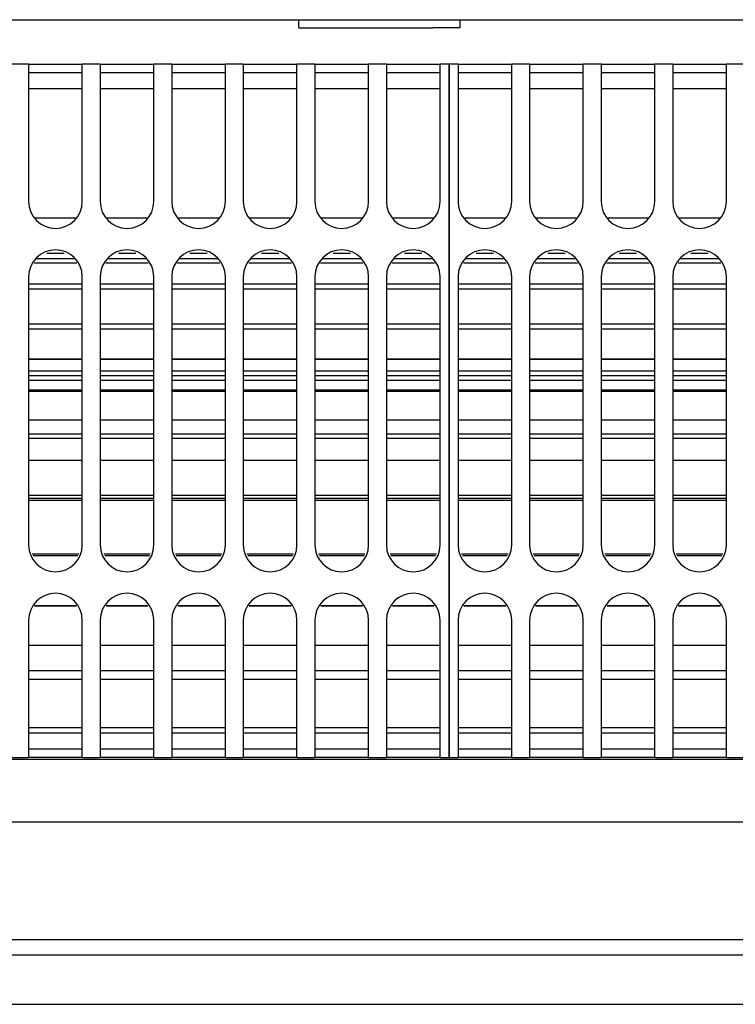
# Model space of a CAD drawing. Units: millimetres. Extents: x -180 to 7975, y -122 to 5841.
# Drawn here: x 5490 to 5557, y 1263 to 1355 of the extents above; entities that cross this region are included whole.
import ezdxf

# ---------------------------------------------------------------- set-up
doc = ezdxf.new("R2010")
doc.units = ezdxf.units.MM
doc.layers.add('1', color=7, linetype='Continuous')

msp = doc.modelspace()

# ---------------------------------------------------------------- linework, layer by layer
at = {"color": 1, "linetype": 'Continuous'}
for p, q in [((5426.903, 1355.239), (5779.046, 1355.239)), ((5516.332, 1354.489), (5516.332, 1355.239)), ((5531.332, 1355.239), (5531.332, 1354.489)), ((5516.332, 1354.489), (5518.832, 1354.489)), ((5518.832, 1354.489), (5528.832, 1354.489)), ((5531.332, 1354.489), (5528.832, 1354.489)), ((5491.165, 1351.089), (5489.499, 1351.089)), ((5491.165, 1351.089), (5496.165, 1351.089)), ((5491.165, 1351.089), (5491.165, 1349.289)), ((5496.165, 1349.289), (5496.165, 1351.089)), ((5497.832, 1351.089), (5496.165, 1351.089)), ((5497.832, 1351.089), (5502.832, 1351.089)), ((5497.832, 1351.089), (5497.832, 1349.289)), ((5502.832, 1349.289), (5502.832, 1351.089)), ((5504.499, 1351.089), (5502.832, 1351.089)), ((5504.499, 1351.089), (5504.499, 1349.289)), ((5504.499, 1351.089), (5509.499, 1351.089)), ((5511.165, 1351.089), (5509.499, 1351.089)), ((5509.499, 1349.289), (5509.499, 1351.089)), ((5511.165, 1351.089), (5516.165, 1351.089)), ((5511.165, 1351.089), (5511.165, 1349.289)), ((5516.165, 1349.289), (5516.165, 1351.089)), ((5517.832, 1351.089), (5516.165, 1351.089)), ((5517.832, 1351.089), (5517.832, 1349.289)), ((5517.832, 1351.089), (5522.832, 1351.089)), ((5522.832, 1349.289), (5522.832, 1351.089)), ((5524.499, 1351.089), (5522.832, 1351.089)), ((5524.499, 1351.089), (5524.499, 1349.289)), ((5524.499, 1351.089), (5529.499, 1351.089)), ((5529.499, 1349.289), (5529.499, 1351.089)), ((5530.332, 1351.089), (5529.499, 1351.089)), ((5531.165, 1351.089), (5530.332, 1351.089)), ((5530.332, 1349.289), (5530.332, 1351.089)), ((5530.332, 1351.089), (5530.332, 1349.289)), ((5531.165, 1351.089), (5531.165, 1349.289)), ((5531.165, 1351.089), (5536.165, 1351.089)), ((5536.165, 1349.289), (5536.165, 1351.089)), ((5537.832, 1351.089), (5536.165, 1351.089)), ((5537.832, 1351.089), (5537.832, 1349.289)), ((5537.832, 1351.089), (5542.832, 1351.089)), ((5542.832, 1349.289), (5542.832, 1351.089)), ((5544.499, 1351.089), (5542.832, 1351.089)), ((5544.499, 1351.089), (5549.499, 1351.089)), ((5544.499, 1351.089), (5544.499, 1349.289)), ((5549.499, 1349.289), (5549.499, 1351.089)), ((5551.165, 1351.089), (5549.499, 1351.089)), ((5551.165, 1351.089), (5551.165, 1349.289)), ((5551.165, 1351.089), (5556.165, 1351.089)), ((5556.165, 1349.289), (5556.165, 1351.089)), ((5557.832, 1351.089), (5556.165, 1351.089)), ((5496.165, 1350.289), (5491.165, 1350.289)), ((5502.832, 1350.289), (5497.832, 1350.289)), ((5509.499, 1350.289), (5504.499, 1350.289)), ((5516.165, 1350.289), (5511.165, 1350.289)), ((5522.832, 1350.289), (5517.832, 1350.289)), ((5529.499, 1350.289), (5524.499, 1350.289)), ((5536.165, 1350.289), (5531.165, 1350.289)), ((5542.832, 1350.289), (5537.832, 1350.289)), ((5549.499, 1350.289), (5544.499, 1350.289)), ((5556.165, 1350.289), (5551.165, 1350.289)), ((5491.165, 1349.289), (5491.165, 1338.289)), ((5496.165, 1348.789), (5491.165, 1348.789)), ((5496.165, 1338.289), (5496.165, 1349.289)), ((5497.832, 1349.289), (5497.832, 1338.289)), ((5502.832, 1348.789), (5497.832, 1348.789)), ((5502.832, 1338.289), (5502.832, 1349.289)), ((5504.499, 1349.289), (5504.499, 1338.289)), ((5509.499, 1348.789), (5504.499, 1348.789)), ((5509.499, 1338.289), (5509.499, 1349.289)), ((5511.165, 1349.289), (5511.165, 1338.289)), ((5516.165, 1348.789), (5511.165, 1348.789)), ((5516.165, 1338.289), (5516.165, 1349.289)), ((5517.832, 1349.289), (5517.832, 1338.289)), ((5522.832, 1348.789), (5517.832, 1348.789)), ((5522.832, 1338.289), (5522.832, 1349.289)), ((5524.499, 1349.289), (5524.499, 1338.289)), ((5529.499, 1348.789), (5524.499, 1348.789)), ((5529.499, 1338.289), (5529.499, 1349.289)), ((5530.332, 1349.289), (5530.332, 1288.289)), ((5530.332, 1288.289), (5530.332, 1349.289)), ((5531.165, 1349.289), (5531.165, 1338.289)), ((5536.165, 1348.789), (5531.165, 1348.789)), ((5536.165, 1338.289), (5536.165, 1349.289)), ((5537.832, 1349.289), (5537.832, 1338.289)), ((5542.832, 1348.789), (5537.832, 1348.789)), ((5542.832, 1338.289), (5542.832, 1349.289)), ((5544.499, 1349.289), (5544.499, 1338.289)), ((5549.499, 1348.789), (5544.499, 1348.789)), ((5549.499, 1338.289), (5549.499, 1349.289)), ((5551.165, 1349.289), (5551.165, 1338.289)), ((5556.165, 1348.789), (5551.165, 1348.789)), ((5556.165, 1338.289), (5556.165, 1349.289)), ((5491.787, 1336.789), (5495.544, 1336.789)), ((5498.453, 1336.789), (5502.211, 1336.789)), ((5505.12, 1336.789), (5508.877, 1336.789)), ((5511.787, 1336.789), (5515.544, 1336.789)), ((5518.453, 1336.789), (5522.211, 1336.789)), ((5525.12, 1336.789), (5528.877, 1336.789)), ((5531.787, 1336.789), (5535.544, 1336.789)), ((5538.453, 1336.789), (5542.211, 1336.789)), ((5545.12, 1336.789), (5548.877, 1336.789)), ((5551.787, 1336.789), (5555.544, 1336.789)), ((5494.47, 1333.455), (5492.861, 1333.455)), ((5501.137, 1333.455), (5499.527, 1333.455)), ((5507.804, 1333.455), (5506.194, 1333.455)), ((5514.47, 1333.455), (5512.861, 1333.455)), ((5521.137, 1333.455), (5519.527, 1333.455)), ((5527.804, 1333.455), (5526.194, 1333.455)), ((5534.47, 1333.455), (5532.861, 1333.455)), ((5541.137, 1333.455), (5539.527, 1333.455)), ((5547.804, 1333.455), (5546.194, 1333.455)), ((5554.47, 1333.455), (5552.861, 1333.455)), ((5495.641, 1332.554), (5491.689, 1332.554)), ((5491.865, 1332.979), (5495.465, 1332.979)), ((5502.308, 1332.554), (5498.356, 1332.554)), ((5498.532, 1332.979), (5502.132, 1332.979)), ((5508.975, 1332.554), (5505.023, 1332.554)), ((5505.199, 1332.979), (5508.799, 1332.979)), ((5515.641, 1332.554), (5511.689, 1332.554)), ((5511.865, 1332.979), (5515.465, 1332.979)), ((5522.308, 1332.554), (5518.356, 1332.554)), ((5518.532, 1332.979), (5522.132, 1332.979)), ((5528.975, 1332.554), (5525.023, 1332.554)), ((5525.199, 1332.979), (5528.799, 1332.979)), ((5535.641, 1332.554), (5531.689, 1332.554)), ((5531.865, 1332.979), (5535.465, 1332.979)), ((5542.308, 1332.554), (5538.356, 1332.554)), ((5538.532, 1332.979), (5542.132, 1332.979)), ((5548.975, 1332.554), (5545.023, 1332.554)), ((5545.199, 1332.979), (5548.799, 1332.979)), ((5555.641, 1332.554), (5551.689, 1332.554)), ((5551.865, 1332.979), (5555.465, 1332.979)), ((5491.165, 1331.289), (5491.165, 1306.289)), ((5491.165, 1330.614), (5496.165, 1330.614)), ((5496.165, 1306.289), (5496.165, 1331.289)), ((5497.832, 1331.289), (5497.832, 1306.289)), ((5497.832, 1330.614), (5502.832, 1330.614)), ((5502.832, 1306.289), (5502.832, 1331.289)), ((5504.499, 1331.289), (5504.499, 1306.289)), ((5504.499, 1330.614), (5509.499, 1330.614)), ((5509.499, 1306.289), (5509.499, 1331.289)), ((5511.165, 1331.289), (5511.165, 1306.289)), ((5511.165, 1330.614), (5516.165, 1330.614)), ((5516.165, 1306.289), (5516.165, 1331.289)), ((5517.832, 1331.289), (5517.832, 1306.289)), ((5517.832, 1330.614), (5522.832, 1330.614)), ((5522.832, 1306.289), (5522.832, 1331.289)), ((5524.499, 1331.289), (5524.499, 1306.289)), ((5524.499, 1330.614), (5529.499, 1330.614)), ((5529.499, 1306.289), (5529.499, 1331.289)), ((5531.165, 1331.289), (5531.165, 1306.289)), ((5531.165, 1330.614), (5536.165, 1330.614)), ((5536.165, 1306.289), (5536.165, 1331.289)), ((5537.832, 1331.289), (5537.832, 1306.289)), ((5537.832, 1330.614), (5542.832, 1330.614)), ((5542.832, 1306.289), (5542.832, 1331.289)), ((5544.499, 1331.289), (5544.499, 1306.289)), ((5544.499, 1330.614), (5549.499, 1330.614)), ((5549.499, 1306.289), (5549.499, 1331.289)), ((5551.165, 1331.289), (5551.165, 1306.289)), ((5551.165, 1330.614), (5556.165, 1330.614)), ((5556.165, 1306.289), (5556.165, 1331.289)), ((5496.165, 1330.132), (5491.165, 1330.132)), ((5502.832, 1330.132), (5497.832, 1330.132)), ((5509.499, 1330.132), (5504.499, 1330.132)), ((5516.165, 1330.132), (5511.165, 1330.132)), ((5522.832, 1330.132), (5517.832, 1330.132)), ((5529.499, 1330.132), (5524.499, 1330.132)), ((5536.165, 1330.132), (5531.165, 1330.132)), ((5542.832, 1330.132), (5537.832, 1330.132)), ((5549.499, 1330.132), (5544.499, 1330.132)), ((5556.165, 1330.132), (5551.165, 1330.132)), ((5491.165, 1326.887), (5496.165, 1326.887)), ((5497.832, 1326.887), (5502.832, 1326.887)), ((5504.499, 1326.887), (5509.499, 1326.886)), ((5511.165, 1326.886), (5516.165, 1326.886)), ((5517.832, 1326.886), (5522.832, 1326.886)), ((5524.499, 1326.886), (5529.499, 1326.886)), ((5531.165, 1326.888), (5536.165, 1326.888)), ((5537.832, 1326.888), (5542.832, 1326.888)), ((5544.499, 1326.888), (5549.499, 1326.888)), ((5551.165, 1326.888), (5556.165, 1326.888)), ((5496.165, 1326.386), (5491.165, 1326.386)), ((5502.832, 1326.386), (5497.832, 1326.386)), ((5509.499, 1326.386), (5504.499, 1326.386)), ((5516.165, 1326.386), (5511.165, 1326.386)), ((5522.832, 1326.386), (5517.832, 1326.386)), ((5529.499, 1326.386), (5524.499, 1326.386)), ((5536.165, 1326.386), (5531.165, 1326.386)), ((5542.832, 1326.386), (5537.832, 1326.386)), ((5549.499, 1326.386), (5544.499, 1326.386)), ((5556.165, 1326.386), (5551.165, 1326.386)), ((5491.165, 1323.595), (5496.165, 1323.595)), ((5496.165, 1323.595), (5491.165, 1323.595)), ((5497.832, 1323.595), (5502.832, 1323.595)), ((5502.832, 1323.595), (5497.832, 1323.595)), ((5504.499, 1323.595), (5509.499, 1323.595)), ((5509.499, 1323.595), (5504.499, 1323.595)), ((5511.165, 1323.595), (5516.165, 1323.595)), ((5516.165, 1323.595), (5511.165, 1323.595)), ((5517.832, 1323.595), (5522.832, 1323.595)), ((5522.832, 1323.595), (5517.832, 1323.595)), ((5524.499, 1323.595), (5529.499, 1323.595)), ((5529.499, 1323.595), (5524.499, 1323.595)), ((5531.165, 1323.595), (5536.165, 1323.595)), ((5536.165, 1323.595), (5531.165, 1323.595)), ((5537.832, 1323.595), (5542.832, 1323.595)), ((5542.832, 1323.595), (5537.832, 1323.595)), ((5544.499, 1323.595), (5549.499, 1323.595)), ((5549.499, 1323.595), (5544.499, 1323.595)), ((5551.165, 1323.595), (5556.165, 1323.595)), ((5556.165, 1323.595), (5551.165, 1323.595)), ((5491.165, 1322.516), (5496.165, 1322.516)), ((5497.832, 1322.516), (5502.832, 1322.516)), ((5504.499, 1322.516), (5509.499, 1322.516)), ((5511.165, 1322.516), (5516.165, 1322.516)), ((5517.832, 1322.516), (5522.832, 1322.516)), ((5524.499, 1322.516), (5529.499, 1322.516)), ((5531.165, 1322.516), (5536.165, 1322.516)), ((5537.832, 1322.516), (5542.832, 1322.516)), ((5544.499, 1322.516), (5549.499, 1322.516)), ((5551.165, 1322.516), (5556.165, 1322.516)), ((5491.165, 1322.097), (5496.165, 1322.097)), ((5496.165, 1321.62), (5491.165, 1321.62)), ((5497.832, 1322.097), (5502.832, 1322.097)), ((5502.832, 1321.62), (5497.832, 1321.62)), ((5504.499, 1322.097), (5509.499, 1322.097)), ((5509.499, 1321.62), (5504.499, 1321.62)), ((5511.165, 1322.097), (5516.165, 1322.097)), ((5516.165, 1321.62), (5511.165, 1321.62)), ((5517.832, 1322.097), (5522.832, 1322.097)), ((5522.832, 1321.62), (5517.832, 1321.62)), ((5524.499, 1322.097), (5529.499, 1322.097)), ((5529.499, 1321.62), (5524.499, 1321.62)), ((5531.165, 1322.097), (5536.165, 1322.097)), ((5536.165, 1321.62), (5531.165, 1321.62)), ((5537.832, 1322.097), (5542.832, 1322.097)), ((5542.832, 1321.62), (5537.832, 1321.62)), ((5544.499, 1322.097), (5549.499, 1322.097)), ((5549.499, 1321.62), (5544.499, 1321.62)), ((5551.165, 1322.097), (5556.165, 1322.097)), ((5556.165, 1321.62), (5551.165, 1321.62)), ((5491.165, 1320.763), (5496.165, 1320.763)), ((5496.165, 1320.602), (5491.165, 1320.602)), ((5497.832, 1320.763), (5502.832, 1320.763)), ((5502.832, 1320.602), (5497.832, 1320.602)), ((5504.499, 1320.763), (5509.499, 1320.763)), ((5509.499, 1320.602), (5504.499, 1320.602)), ((5511.165, 1320.763), (5516.165, 1320.763)), ((5516.165, 1320.602), (5511.165, 1320.602)), ((5517.832, 1320.763), (5522.832, 1320.763)), ((5522.832, 1320.602), (5517.832, 1320.602)), ((5524.499, 1320.763), (5529.499, 1320.763)), ((5529.499, 1320.602), (5524.499, 1320.602)), ((5531.165, 1320.763), (5536.165, 1320.763)), ((5536.165, 1320.602), (5531.165, 1320.602)), ((5537.832, 1320.763), (5542.832, 1320.763)), ((5542.832, 1320.602), (5537.832, 1320.602)), ((5544.499, 1320.763), (5549.499, 1320.763)), ((5549.499, 1320.602), (5544.499, 1320.602)), ((5551.165, 1320.763), (5556.165, 1320.763)), ((5556.165, 1320.602), (5551.165, 1320.602)), ((5491.165, 1317.939), (5496.165, 1317.939)), ((5497.832, 1317.939), (5502.832, 1317.939)), ((5504.499, 1317.939), (5509.499, 1317.939)), ((5511.165, 1317.939), (5516.165, 1317.939)), ((5517.832, 1317.939), (5522.832, 1317.939)), ((5524.499, 1317.939), (5529.499, 1317.939)), ((5531.165, 1317.939), (5536.165, 1317.939)), ((5537.832, 1317.939), (5542.832, 1317.939)), ((5544.499, 1317.939), (5549.499, 1317.939)), ((5551.165, 1317.939), (5556.165, 1317.939)), ((5491.165, 1316.635), (5496.165, 1316.635)), ((5497.832, 1316.635), (5502.832, 1316.635)), ((5504.499, 1316.635), (5509.499, 1316.635)), ((5511.165, 1316.635), (5516.165, 1316.635)), ((5517.832, 1316.635), (5522.832, 1316.635)), ((5524.499, 1316.635), (5529.499, 1316.635)), ((5531.165, 1316.635), (5536.165, 1316.635)), ((5537.832, 1316.635), (5542.832, 1316.635)), ((5544.499, 1316.635), (5549.499, 1316.635)), ((5551.165, 1316.635), (5556.165, 1316.635)), ((5496.165, 1316.219), (5491.165, 1316.219)), ((5502.832, 1316.219), (5497.832, 1316.219)), ((5509.499, 1316.219), (5504.499, 1316.219)), ((5516.165, 1316.219), (5511.165, 1316.219)), ((5522.832, 1316.219), (5517.832, 1316.219)), ((5529.499, 1316.219), (5524.499, 1316.219)), ((5536.165, 1316.219), (5531.165, 1316.219)), ((5542.832, 1316.219), (5537.832, 1316.219)), ((5549.499, 1316.219), (5544.499, 1316.219)), ((5556.165, 1316.219), (5551.165, 1316.219)), ((5496.165, 1314.166), (5491.165, 1314.166)), ((5502.832, 1314.166), (5497.832, 1314.166)), ((5509.499, 1314.166), (5504.499, 1314.166)), ((5516.165, 1314.166), (5511.165, 1314.166)), ((5522.832, 1314.166), (5517.832, 1314.166)), ((5529.499, 1314.166), (5524.499, 1314.166)), ((5536.165, 1314.166), (5531.165, 1314.166)), ((5542.832, 1314.166), (5537.832, 1314.166)), ((5549.499, 1314.166), (5544.499, 1314.166)), ((5556.165, 1314.166), (5551.165, 1314.166)), ((5491.165, 1310.942), (5496.165, 1310.942)), ((5496.165, 1310.621), (5491.165, 1310.621)), ((5496.165, 1310.435), (5491.165, 1310.435)), ((5497.832, 1310.942), (5502.832, 1310.942)), ((5502.832, 1310.621), (5497.832, 1310.621)), ((5502.832, 1310.435), (5497.832, 1310.435)), ((5504.499, 1310.942), (5509.499, 1310.942)), ((5509.499, 1310.621), (5504.499, 1310.621)), ((5509.499, 1310.435), (5504.499, 1310.435)), ((5511.165, 1310.942), (5516.165, 1310.942)), ((5516.165, 1310.621), (5511.165, 1310.621)), ((5516.165, 1310.435), (5511.165, 1310.435)), ((5517.832, 1310.942), (5522.832, 1310.942)), ((5522.832, 1310.621), (5517.832, 1310.621)), ((5522.832, 1310.435), (5517.832, 1310.435)), ((5524.499, 1310.942), (5529.499, 1310.942)), ((5529.499, 1310.621), (5524.499, 1310.621)), ((5529.499, 1310.435), (5524.499, 1310.435)), ((5531.165, 1310.942), (5536.165, 1310.942)), ((5536.165, 1310.621), (5531.165, 1310.621)), ((5536.165, 1310.435), (5531.165, 1310.435)), ((5537.832, 1310.942), (5542.832, 1310.942)), ((5542.832, 1310.621), (5537.832, 1310.621)), ((5542.832, 1310.435), (5537.832, 1310.435)), ((5544.499, 1310.942), (5549.499, 1310.942)), ((5549.499, 1310.621), (5544.499, 1310.621)), ((5549.499, 1310.435), (5544.499, 1310.435)), ((5551.165, 1310.942), (5556.165, 1310.942)), ((5556.165, 1310.621), (5551.165, 1310.621)), ((5556.165, 1310.435), (5551.165, 1310.435)), ((5491.5, 1305.48), (5495.831, 1305.48)), ((5495.748, 1305.28), (5491.583, 1305.28)), ((5498.167, 1305.48), (5502.497, 1305.48)), ((5502.414, 1305.28), (5498.25, 1305.28)), ((5504.833, 1305.48), (5509.164, 1305.48)), ((5509.081, 1305.28), (5504.917, 1305.28)), ((5511.5, 1305.48), (5515.831, 1305.48)), ((5515.748, 1305.28), (5511.583, 1305.28)), ((5518.167, 1305.48), (5522.497, 1305.48)), ((5522.414, 1305.28), (5518.25, 1305.28)), ((5524.833, 1305.48), (5529.164, 1305.48)), ((5529.081, 1305.28), (5524.917, 1305.28)), ((5531.5, 1305.48), (5535.831, 1305.48)), ((5535.748, 1305.28), (5531.583, 1305.28)), ((5538.167, 1305.48), (5542.497, 1305.48)), ((5542.414, 1305.28), (5538.25, 1305.28)), ((5544.833, 1305.48), (5549.164, 1305.48)), ((5549.081, 1305.28), (5544.917, 1305.28)), ((5551.5, 1305.48), (5555.831, 1305.48)), ((5555.748, 1305.28), (5551.583, 1305.28)), ((5495.611, 1300.628), (5491.72, 1300.628)), ((5491.72, 1300.628), (5495.611, 1300.628)), ((5502.277, 1300.628), (5498.387, 1300.628)), ((5498.387, 1300.628), (5502.277, 1300.628)), ((5508.944, 1300.628), (5505.054, 1300.628)), ((5505.054, 1300.628), (5508.944, 1300.628)), ((5515.611, 1300.628), (5511.72, 1300.628)), ((5511.72, 1300.628), (5515.611, 1300.628)), ((5522.277, 1300.628), (5518.387, 1300.628)), ((5518.387, 1300.628), (5522.277, 1300.628)), ((5528.944, 1300.628), (5525.054, 1300.628)), ((5525.054, 1300.628), (5528.944, 1300.628)), ((5535.611, 1300.628), (5531.72, 1300.628)), ((5531.72, 1300.628), (5535.611, 1300.628)), ((5542.277, 1300.628), (5538.387, 1300.628)), ((5538.387, 1300.628), (5542.277, 1300.628)), ((5548.944, 1300.628), (5545.054, 1300.628)), ((5545.054, 1300.628), (5548.944, 1300.628)), ((5555.611, 1300.628), (5551.72, 1300.628)), ((5551.72, 1300.628), (5555.611, 1300.628)), ((5491.165, 1299.289), (5491.165, 1288.289)), ((5496.165, 1288.289), (5496.165, 1299.289)), ((5497.832, 1299.289), (5497.832, 1288.289)), ((5502.832, 1288.289), (5502.832, 1299.289)), ((5504.499, 1299.289), (5504.499, 1288.289)), ((5509.499, 1288.289), (5509.499, 1299.289)), ((5511.165, 1299.289), (5511.165, 1288.289)), ((5516.165, 1288.289), (5516.165, 1299.289)), ((5517.832, 1299.289), (5517.832, 1288.289)), ((5522.832, 1288.289), (5522.832, 1299.289)), ((5524.499, 1299.289), (5524.499, 1288.289)), ((5529.499, 1288.289), (5529.499, 1299.289)), ((5531.165, 1299.289), (5531.165, 1288.289)), ((5536.165, 1288.289), (5536.165, 1299.289)), ((5537.832, 1299.289), (5537.832, 1288.289)), ((5542.832, 1288.289), (5542.832, 1299.289)), ((5544.499, 1299.289), (5544.499, 1288.289)), ((5549.499, 1288.289), (5549.499, 1299.289)), ((5551.165, 1299.289), (5551.165, 1288.289)), ((5556.165, 1288.289), (5556.165, 1299.289)), ((5491.165, 1296.964), (5496.165, 1296.964)), ((5497.832, 1296.964), (5502.832, 1296.964)), ((5504.499, 1296.964), (5509.499, 1296.964)), ((5511.165, 1296.964), (5516.165, 1296.964)), ((5517.832, 1296.964), (5522.832, 1296.964)), ((5524.499, 1296.964), (5529.499, 1296.964)), ((5531.165, 1296.964), (5536.165, 1296.964)), ((5537.832, 1296.964), (5542.832, 1296.964)), ((5544.499, 1296.964), (5549.499, 1296.964)), ((5551.165, 1296.964), (5556.165, 1296.964)), ((5491.165, 1294.599), (5496.165, 1294.599)), ((5497.832, 1294.599), (5502.832, 1294.599)), ((5504.499, 1294.599), (5509.499, 1294.599)), ((5511.165, 1294.599), (5516.165, 1294.599)), ((5517.832, 1294.599), (5522.832, 1294.599)), ((5524.499, 1294.599), (5529.499, 1294.599)), ((5531.165, 1294.599), (5536.165, 1294.599)), ((5537.832, 1294.599), (5542.832, 1294.599)), ((5544.499, 1294.599), (5549.499, 1294.599)), ((5551.165, 1294.599), (5556.165, 1294.599)), ((5491.165, 1293.789), (5496.165, 1293.789)), ((5497.832, 1293.789), (5502.832, 1293.789)), ((5504.499, 1293.789), (5509.499, 1293.789)), ((5511.165, 1293.789), (5516.165, 1293.789)), ((5517.832, 1293.789), (5522.832, 1293.789)), ((5524.499, 1293.789), (5529.499, 1293.789)), ((5531.165, 1293.789), (5536.165, 1293.789)), ((5537.832, 1293.789), (5542.832, 1293.789)), ((5544.499, 1293.789), (5549.499, 1293.789)), ((5551.165, 1293.789), (5556.165, 1293.789)), ((5491.165, 1289.289), (5496.165, 1289.289)), ((5497.832, 1289.289), (5502.832, 1289.289)), ((5504.499, 1289.289), (5509.499, 1289.289)), ((5511.165, 1289.289), (5516.165, 1289.289)), ((5517.832, 1289.289), (5522.832, 1289.289)), ((5524.499, 1289.289), (5529.499, 1289.289)), ((5531.165, 1289.289), (5536.165, 1289.289)), ((5537.832, 1289.289), (5542.832, 1289.289)), ((5544.499, 1289.289), (5549.499, 1289.289)), ((5551.165, 1289.289), (5556.165, 1289.289)), ((5491.165, 1288.789), (5496.165, 1288.789)), ((5491.165, 1288.289), (5491.165, 1286.489)), ((5496.165, 1286.489), (5496.165, 1288.289)), ((5497.832, 1288.789), (5502.832, 1288.789)), ((5497.832, 1288.289), (5497.832, 1286.489)), ((5502.832, 1286.489), (5502.832, 1288.289)), ((5504.499, 1288.789), (5509.499, 1288.789)), ((5504.499, 1288.289), (5504.499, 1286.489)), ((5509.499, 1286.489), (5509.499, 1288.289)), ((5511.165, 1288.789), (5516.165, 1288.789)), ((5511.165, 1288.289), (5511.165, 1286.489)), ((5516.165, 1286.489), (5516.165, 1288.289)), ((5517.832, 1288.789), (5522.832, 1288.789)), ((5517.832, 1288.289), (5517.832, 1286.489)), ((5522.832, 1286.489), (5522.832, 1288.289)), ((5524.499, 1288.789), (5529.499, 1288.789)), ((5524.499, 1288.289), (5524.499, 1286.489)), ((5529.499, 1286.489), (5529.499, 1288.289)), ((5530.332, 1286.489), (5530.332, 1288.289)), ((5530.332, 1288.289), (5530.332, 1286.489)), ((5531.165, 1288.789), (5536.165, 1288.789)), ((5531.165, 1288.289), (5531.165, 1286.489)), ((5536.165, 1286.489), (5536.165, 1288.289)), ((5537.832, 1288.789), (5542.832, 1288.789)), ((5537.832, 1288.289), (5537.832, 1286.489)), ((5542.832, 1286.489), (5542.832, 1288.289)), ((5544.499, 1288.789), (5549.499, 1288.789)), ((5544.499, 1288.289), (5544.499, 1286.489)), ((5549.499, 1286.489), (5549.499, 1288.289)), ((5551.165, 1288.789), (5556.165, 1288.789)), ((5551.165, 1288.289), (5551.165, 1286.489)), ((5556.165, 1286.489), (5556.165, 1288.289)), ((5491.165, 1287.289), (5496.165, 1287.289)), ((5497.832, 1287.289), (5502.832, 1287.289)), ((5504.499, 1287.289), (5509.499, 1287.289)), ((5511.165, 1287.289), (5516.165, 1287.289)), ((5517.832, 1287.289), (5522.832, 1287.289)), ((5524.499, 1287.289), (5529.499, 1287.289)), ((5531.165, 1287.289), (5536.165, 1287.289)), ((5537.832, 1287.289), (5542.832, 1287.289)), ((5544.499, 1287.289), (5549.499, 1287.289)), ((5551.165, 1287.289), (5556.165, 1287.289)), ((5489.499, 1286.489), (5491.165, 1286.489)), ((5496.165, 1286.489), (5491.165, 1286.489)), ((5496.165, 1286.489), (5497.832, 1286.489)), ((5502.832, 1286.489), (5497.832, 1286.489)), ((5502.832, 1286.489), (5504.499, 1286.489)), ((5509.499, 1286.489), (5504.499, 1286.489)), ((5509.499, 1286.489), (5511.165, 1286.489)), ((5516.165, 1286.489), (5511.165, 1286.489)), ((5516.165, 1286.489), (5517.832, 1286.489)), ((5522.832, 1286.489), (5517.832, 1286.489)), ((5522.832, 1286.489), (5524.499, 1286.489)), ((5529.499, 1286.489), (5524.499, 1286.489)), ((5529.499, 1286.489), (5530.332, 1286.489)), ((5530.332, 1286.489), (5531.165, 1286.489)), ((5536.165, 1286.489), (5531.165, 1286.489)), ((5536.165, 1286.489), (5537.832, 1286.489)), ((5542.832, 1286.489), (5537.832, 1286.489)), ((5542.832, 1286.489), (5544.499, 1286.489)), ((5549.499, 1286.489), (5544.499, 1286.489)), ((5549.499, 1286.489), (5551.165, 1286.489)), ((5556.165, 1286.489), (5551.165, 1286.489)), ((5556.165, 1286.489), (5557.832, 1286.489)), ((5737.832, 1286.289), (5426.903, 1286.289)), ((3471.932, 1280.489), (6662.732, 1280.489)), ((3467.332, 1268.089), (6667.332, 1268.089)), ((3467.332, 1263.489), (6667.332, 1263.489))]:
    msp.add_line(p, q, dxfattribs=at)
for centre, start, end in [((5493.665, 1338.289), 180, 0), ((5500.332, 1338.289), 180, 0), ((5506.999, 1338.289), 180, 0), ((5513.665, 1338.289), 180, 0), ((5520.332, 1338.289), 180, 0), ((5526.999, 1338.289), 180, 0), ((5533.665, 1338.289), 180, 0), ((5540.332, 1338.289), 180, 0), ((5546.999, 1338.289), 180, 0), ((5553.665, 1338.289), 180, 0), ((5493.665, 1331.289), 0, 180), ((5500.332, 1331.289), 0, 180), ((5506.999, 1331.289), 0, 180), ((5513.665, 1331.289), 0, 180), ((5520.332, 1331.289), 0, 180), ((5526.999, 1331.289), 0, 180), ((5533.665, 1331.289), 0, 180), ((5540.332, 1331.289), 0, 180), ((5546.999, 1331.289), 0, 180), ((5553.665, 1331.289), 0, 180), ((5493.665, 1306.289), 180, 0), ((5500.332, 1306.289), 180, 0), ((5506.999, 1306.289), 180, 0), ((5513.665, 1306.289), 180, 0), ((5520.332, 1306.289), 180, 0), ((5526.999, 1306.289), 180, 0), ((5533.665, 1306.289), 180, 0), ((5540.332, 1306.289), 180, 0), ((5546.999, 1306.289), 180, 0), ((5553.665, 1306.289), 180, 0), ((5493.665, 1299.289), 0, 180), ((5500.332, 1299.289), 0, 180), ((5506.999, 1299.289), 0, 180), ((5513.665, 1299.289), 0, 180), ((5520.332, 1299.289), 0, 180), ((5526.999, 1299.289), 0, 180), ((5533.665, 1299.289), 0, 180), ((5540.332, 1299.289), 0, 180), ((5546.999, 1299.289), 0, 180), ((5553.665, 1299.289), 0, 180)]:
    msp.add_arc(centre, 2.5, start, end, dxfattribs=at)
at = {"layer": '1', "color": 6, "linetype": 'Continuous'}
msp.add_line((6662.332, 1269.489), (3472.332, 1269.489), dxfattribs=at)

doc.saveas('drawing.dxf')
